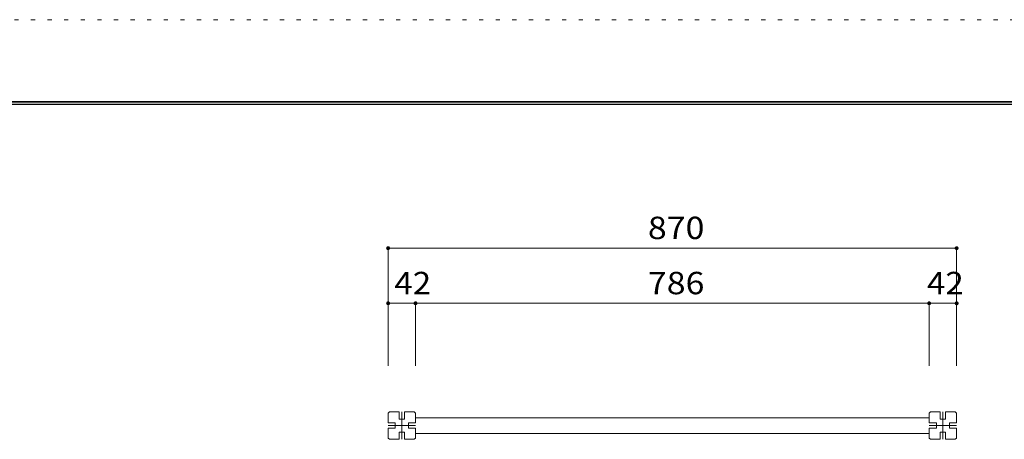
# Model space of a CAD drawing. Units: millimetres. Extents: x -6300 to 6000, y -4455 to 4425.
# Drawn here: x -3287 to -273, y 3140 to 4425 of the extents above; entities that cross this region are included whole.
import ezdxf

# ---------------------------------------------------------------- set-up
doc = ezdxf.new("R2010")
doc.units = ezdxf.units.MM
doc.header["$LTSCALE"] = 30
doc.linetypes.add('JWW_CENTER1', pattern=[6.773333, 4.233333, -0.846667, 0.846667, -0.846667])
doc.linetypes.add('JWW_HOJO', pattern=[1.693333, -1.27, 0.423333])
for name, color, linetype in [('0-B_寸法', 7, 'Continuous'), ('F-0_補助線', 7, 'Continuous'), ('F-1_枠', 7, 'Continuous')]:
    doc.layers.add(name, color=color, linetype=linetype)
doc.styles.add('ＭＳ ゴシック', font='msgothic.ttc', dxfattribs={"height": 1})

msp = doc.modelspace()

# ---------------------------------------------------------------- linework, layer by layer
at = {"layer": '0-B_寸法', "color": 92, "linetype": 'Continuous', "lineweight": 5}
for p, q in [((-2158.9, 3725.6), (-2158.9, 3556.7)), ((-2158.9, 3725.6), (-2158.9, 3556.7)), ((-2158.9, 3725.6), (-418.9, 3725.6)), ((-2158.9, 3725.6), (-2158.9, 3556.7)), ((-418.9, 3725.6), (-418.9, 3556.7)), ((-2158.9, 3556.7), (-2074.9, 3556.7)), ((-2158.9, 3556.7), (-2158.9, 3365.1)), ((-2074.9, 3556.7), (-2074.9, 3365.1)), ((-2074.9, 3556.7), (-502.9, 3556.7)), ((-502.9, 3556.7), (-502.9, 3365.1)), ((-502.9, 3556.7), (-418.9, 3556.7)), ((-418.9, 3556.7), (-418.9, 3365.1))]:
    msp.add_line(p, q, dxfattribs=at)
at = {"layer": '0-B_寸法', "color": 7, "linetype": 'Continuous', "lineweight": 5}
for p, q in [((-2154.9, 3224.3), (-2158.9, 3220.3)), ((-2158.9, 3190.3), (-2158.9, 3220.3)), ((-2154.9, 3224.3), (-2124.9, 3224.3)), ((-2124.9, 3224.3), (-2124.9, 3202.3)), ((-2124.9, 3202.3), (-2108.9, 3202.3)), ((-2108.9, 3224.3), (-2108.9, 3202.3)), ((-2108.9, 3224.3), (-2078.9, 3224.3)), ((-2078.9, 3224.3), (-2074.9, 3220.3)), ((-2074.9, 3220.3), (-2074.9, 3190.3)), ((-2074.9, 3206.3), (-502.9, 3206.3)), ((-498.9, 3224.3), (-502.9, 3220.3)), ((-502.9, 3190.3), (-502.9, 3220.3)), ((-498.9, 3224.3), (-468.9, 3224.3)), ((-468.9, 3224.3), (-468.9, 3202.3)), ((-468.9, 3202.3), (-452.9, 3202.3)), ((-452.9, 3224.3), (-452.9, 3202.3)), ((-452.9, 3224.3), (-422.9, 3224.3)), ((-422.9, 3224.3), (-418.9, 3220.3)), ((-418.9, 3220.3), (-418.9, 3190.3)), ((-2158.9, 3190.3), (-2136.9, 3190.3)), ((-2158.9, 3174.3), (-2136.9, 3174.3)), ((-2158.9, 3144.3), (-2158.9, 3174.3)), ((-2136.9, 3174.3), (-2136.9, 3190.3)), ((-2096.9, 3174.3), (-2096.9, 3190.3)), ((-2074.9, 3190.3), (-2096.9, 3190.3)), ((-2074.9, 3174.3), (-2096.9, 3174.3)), ((-2074.9, 3174.3), (-2074.9, 3144.3)), ((-502.9, 3190.3), (-480.9, 3190.3)), ((-502.9, 3174.3), (-480.9, 3174.3)), ((-502.9, 3144.3), (-502.9, 3174.3)), ((-480.9, 3174.3), (-480.9, 3190.3)), ((-440.9, 3174.3), (-440.9, 3190.3)), ((-418.9, 3190.3), (-440.9, 3190.3)), ((-418.9, 3174.3), (-440.9, 3174.3)), ((-418.9, 3174.3), (-418.9, 3144.3)), ((-2158.9, 3144.3), (-2154.9, 3140.3)), ((-2124.9, 3140.3), (-2154.9, 3140.3)), ((-2124.9, 3140.3), (-2124.9, 3162.3)), ((-2124.9, 3162.3), (-2108.9, 3162.3)), ((-2108.9, 3140.3), (-2108.9, 3162.3)), ((-2078.9, 3140.3), (-2108.9, 3140.3)), ((-2078.9, 3140.3), (-2074.9, 3144.3)), ((-2074.9, 3158.3), (-502.9, 3158.3)), ((-502.9, 3144.3), (-498.9, 3140.3)), ((-468.9, 3140.3), (-498.9, 3140.3)), ((-468.9, 3140.3), (-468.9, 3162.3)), ((-468.9, 3162.3), (-452.9, 3162.3)), ((-452.9, 3140.3), (-452.9, 3162.3)), ((-422.9, 3140.3), (-452.9, 3140.3)), ((-422.9, 3140.3), (-418.9, 3144.3))]:
    msp.add_line(p, q, dxfattribs=at)
at = {"layer": '0-B_寸法', "color": 120, "linetype": 'JWW_CENTER1', "lineweight": 5}
for p, q in [((-2116.9, 3224.3), (-2116.9, 3140.3)), ((-460.9, 3224.3), (-460.9, 3140.3)), ((-2158.9, 3182.3), (-2074.9, 3182.3)), ((-502.9, 3182.3), (-418.9, 3182.3))]:
    msp.add_line(p, q, dxfattribs=at)
at = {"layer": '0-B_寸法', "color": 92, "linetype": 'Continuous', "lineweight": 5, "const_width": 6}
for points in [[(-2155.9, 3725.6, 0.414214), (-2158.9, 3728.6, 0.414214), (-2161.9, 3725.6, 0.414214), (-2158.9, 3722.6, 0.414214)], [(-2155.9, 3725.6, 0.414214), (-2158.9, 3728.6, 0.414214), (-2161.9, 3725.6, 0.414214), (-2158.9, 3722.6, 0.414214)], [(-2155.9, 3725.6, 0.414214), (-2158.9, 3728.6, 0.414214), (-2161.9, 3725.6, 0.414214), (-2158.9, 3722.6, 0.414214)], [(-415.9, 3725.6, 0.414214), (-418.9, 3728.6, 0.414214), (-421.9, 3725.6, 0.414214), (-418.9, 3722.6, 0.414214)], [(-2155.9, 3556.7, 0.414214), (-2158.9, 3559.7, 0.414214), (-2161.9, 3556.7, 0.414214), (-2158.9, 3553.7, 0.414214)], [(-2071.9, 3556.7, 0.414214), (-2074.9, 3559.7, 0.414214), (-2077.9, 3556.7, 0.414214), (-2074.9, 3553.7, 0.414214)], [(-499.9, 3556.7, 0.414214), (-502.9, 3559.7, 0.414214), (-505.9, 3556.7, 0.414214), (-502.9, 3553.7, 0.414214)], [(-415.9, 3556.7, 0.414214), (-418.9, 3559.7, 0.414214), (-421.9, 3556.7, 0.414214), (-418.9, 3553.7, 0.414214)]]:
    msp.add_lwpolyline(points, format="xyb", close=True, dxfattribs=at)
at = {"layer": 'F-0_補助線', "color": 120, "linetype": 'JWW_HOJO', "lineweight": 5}
msp.add_line((-6300, 4425), (6000, 4425), dxfattribs=at)
at = {"layer": 'F-1_枠', "color": 200, "linetype": 'Continuous', "lineweight": 5}
for p, q in [((-6000, 4175), (5700, 4175)), ((-6000, 4170), (5700, 4170)), ((-6000, 4165), (5700, 4165))]:
    msp.add_line(p, q, dxfattribs=at)

# ---------------------------------------------------------------- texts
at = {"layer": '0-B_寸法', "color": 7, "linetype": 'Continuous', "lineweight": 211, "style": 'ＭＳ ゴシック'}
for s, width, p in [('870', 1.111111, (-1363.9, 3753.3)), ('42', 1.083333, (-2139.7, 3584.4)), ('786', 1.111111, (-1363.9, 3584.4)), ('42', 1.083333, (-509.6, 3584.4))]:
    msp.add_text(s, height=68.58, dxfattribs=dict(at, width=width)).set_placement(p)

doc.saveas('drawing.dxf')
